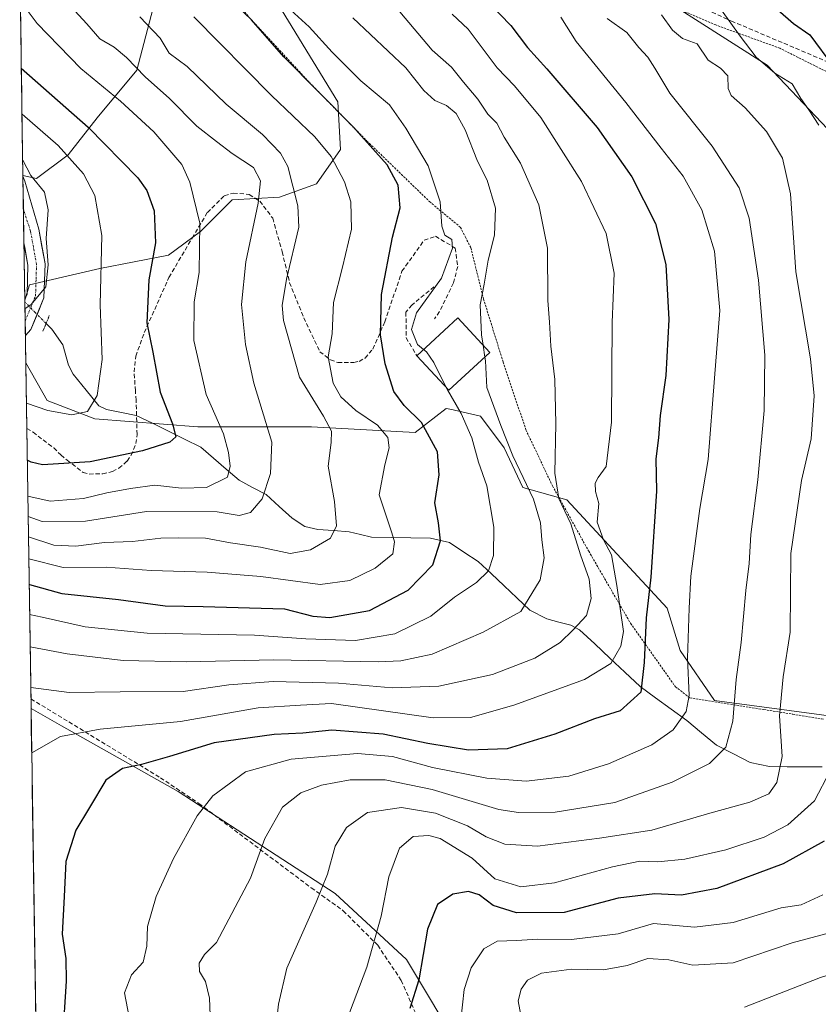
# Model space of a CAD drawing. Units: metres. Extents: x 603267 to 606690, y 4780111 to 4782477.
# Drawn here: x 603270 to 603459, y 4781999 to 4782231 of the extents above; entities that cross this region are included whole.
import ezdxf

# ---------------------------------------------------------------- set-up
doc = ezdxf.new("R2010")
doc.units = ezdxf.units.M
doc.header["$MEASUREMENT"] = 0
for name, pattern in [('TRAZO_Y_PUNTO', [1, 0.5, -0.25, 0, -0.25]), ('TRAZOS', [0.75, 0.5, -0.25]), ('TRAZOS2', [0.375, 0.25, -0.125]), ('TRAZOSX2', [1.5, 1, -0.5])]:
    doc.linetypes.add(name, pattern=pattern)
for name, color, linetype, lineweight in [('Alambrada', 19, 'TRAZOS', 0), ('Arbolado forestal CxS', 92, 'Continuous', 0), ('Corriente natural lineal', 142, 'Continuous', 13), ('Corriente natural lineal oculto', 19, 'TRAZO_Y_PUNTO', 13), ('Curva de nivel maestra', 36, 'Continuous', 30), ('Curva de nivel normal', 36, 'Continuous', 0), ('Edificación', 1, 'Continuous', 13), ('Edificación Cxs', 1, 'Continuous', 13), ('Municipio CxS', 142, 'Continuous', 0), ('Muro lineal', 1, 'TRAZOSX2', 13), ('Pastizal CxS', 92, 'Continuous', 0), ('Pista', 135, 'Continuous', 13), ('Pista Cxs', 135, 'Continuous', 0), ('Pista eje', 135, 'TRAZO_Y_PUNTO', 0), ('Puente lineal', 2, 'TRAZOS2', 0), ('Senda', 19, 'TRAZOSX2', 0)]:
    doc.layers.add(name, color=color, linetype=linetype, lineweight=lineweight)

# ---------------------------------------------------------------- blocks, each defined once
blk = doc.blocks.new('*U150')
at = {"layer": 'Pastizal CxS', "color": 92, "linetype": 'Continuous', "lineweight": 0}
for points in [[(603275.92, 4781857.43, 317.38), (603272.7, 4782068.74, 318.85), (603279.85, 4782064.68, 320.9), (603307.4, 4782049.21, 329.31), (603344.48, 4782025.12, 342.37), (603361.33, 4782009.52, 349.83), (603374.43, 4781987.69, 355.74)], [(603476.97, 4782064.92, 352.53), (603434.09, 4782070.63, 334.21), (603425.98, 4782082.48, 330.5), (603422.86, 4782092.46, 329.15), (603399.16, 4782118.03, 316.53), (603388.77, 4782120.95, 309.95), (603384.4, 4782130.3, 309.78), (603378.79, 4782137.79, 307.88), (603372.69, 4782139.2, 304.56), (603372.04, 4782139.35, 304.27), (603370.68, 4782139.66, 303.73), (603363.42, 4782133.92, 298.64), (603338.87, 4782135.29, 289.33), (603312.04, 4782135.29, 277.91), (603287.72, 4782137.16, 272.75), (603276.49, 4782141.53, 270.57), (603271.46, 4782150.43, 267.56), (603271.23, 4782165.18, 265.65), (603272.36, 4782168.85, 265.5), (603288.96, 4782172.72, 271.11), (603305.18, 4782175.83, 278.02), (603312.67, 4782181.45, 281.09), (603320.15, 4782188.93, 283.7), (603331.38, 4782189.56, 288.53), (603340.11, 4782192.67, 292.56), (603345.73, 4782200.78, 296.3), (603345.1, 4782212.01, 300.06), (603327.63, 4782240.7, 304.37)], [(603302.68, 4782238.83, 293.6), (603297.69, 4782219.49, 284.03), (603288.34, 4782208.27, 275.67), (603281.48, 4782199.53, 269.7), (603273.99, 4782193.92, 265.43), (603270.78, 4782194.61, 264.6), (603270.01, 4782245.11, 283.05)], [(603420.68, 4782237.2, 340.82), (603446.46, 4782220.7, 344.41), (603465.03, 4782201.1, 347.69), (603492.88, 4782156.75, 358.9), (603525.89, 4782127.87, 368.63), (603545.48, 4782109.3, 379.15), (603544.45, 4782131.99, 376.29), (603536.2, 4782157.78, 373.3), (603521.76, 4782224.82, 378.12), (603499.06, 4782300.11, 368.78)]]:
    blk.add_polyline3d(points, dxfattribs=at)
blk = doc.blocks.new('*U156')
at = {"layer": 'Arbolado forestal CxS', "color": 92, "linetype": 'Continuous', "lineweight": 0}
for points in [[(603499.06, 4782300.11, 368.78), (603521.76, 4782224.82, 378.12), (603536.2, 4782157.78, 373.3), (603544.45, 4782131.99, 376.29), (603545.48, 4782109.3, 379.15), (603545.48, 4782109.3, 379.15), (603525.89, 4782127.87, 368.63), (603492.88, 4782156.75, 358.9), (603465.03, 4782201.1, 347.69), (603446.46, 4782220.7, 344.41), (603420.68, 4782237.2, 340.82)], [(603374.43, 4781987.69, 355.74), (603361.33, 4782009.52, 349.83), (603344.48, 4782025.12, 342.37), (603307.4, 4782049.21, 329.31), (603279.85, 4782064.68, 320.9), (603272.7, 4782068.74, 318.85), (603271.46, 4782150.43, 267.56), (603276.49, 4782141.53, 270.57), (603287.72, 4782137.16, 272.75), (603312.04, 4782135.29, 277.91), (603338.87, 4782135.29, 289.33), (603363.42, 4782133.92, 298.64), (603370.68, 4782139.66, 303.73), (603372.04, 4782139.35, 304.27), (603372.69, 4782139.2, 304.56), (603378.79, 4782137.79, 307.88), (603384.4, 4782130.3, 309.78), (603388.77, 4782120.95, 309.95), (603399.16, 4782118.03, 316.53), (603422.86, 4782092.46, 329.15), (603425.98, 4782082.48, 330.5), (603434.09, 4782070.63, 334.21), (603476.97, 4782064.92, 352.53)]]:
    blk.add_polyline3d(points, dxfattribs=at)
blk.add_polyline3d([(603271.23, 4782165.18, 265.65), (603270.78, 4782194.61, 264.6), (603273.99, 4782193.92, 265.43), (603281.48, 4782199.53, 269.7), (603288.34, 4782208.27, 275.67), (603297.69, 4782219.49, 284.03), (603302.68, 4782238.83, 293.6), (603308.3, 4782246.31, 298.99), (603318.28, 4782247.56, 303.37), (603323.96, 4782243.4, 303.74), (603327.63, 4782240.7, 304.37), (603345.1, 4782212.01, 300.06), (603345.73, 4782200.78, 296.3), (603340.11, 4782192.67, 292.56), (603331.38, 4782189.56, 288.53), (603320.15, 4782188.93, 283.7), (603312.67, 4782181.45, 281.09), (603305.18, 4782175.83, 278.02), (603288.96, 4782172.72, 271.11), (603272.36, 4782168.85, 265.5), (603271.23, 4782165.18, 265.65)], close=True, dxfattribs=at)
blk = doc.blocks.new('*U166')
at = {"layer": 'Pastizal CxS', "color": 92, "linetype": 'Continuous', "lineweight": 0}
for points in [[(603270.78, 4782194.61, 264.6), (603273.99, 4782193.92, 265.43), (603281.48, 4782199.53, 269.7), (603288.34, 4782208.27, 275.67), (603297.69, 4782219.49, 284.03), (603302.68, 4782238.83, 293.6), (603308.3, 4782246.31, 298.99), (603318.28, 4782247.56, 303.37), (603323.96, 4782243.4, 303.74), (603327.63, 4782240.7, 304.37), (603345.1, 4782212.01, 300.06), (603345.73, 4782200.78, 296.3), (603340.11, 4782192.67, 292.56), (603331.38, 4782189.56, 288.53), (603320.15, 4782188.93, 283.7), (603312.67, 4782181.45, 281.09), (603305.18, 4782175.83, 278.02), (603288.96, 4782172.72, 271.11), (603272.36, 4782168.85, 265.5), (603271.23, 4782165.18, 265.65)], [(603272.7, 4782068.74, 318.85), (603279.85, 4782064.68, 320.9), (603307.4, 4782049.21, 329.31), (603344.48, 4782025.12, 342.37), (603361.33, 4782009.52, 349.83), (603374.43, 4781987.69, 355.74)], [(603476.97, 4782064.92, 352.53), (603434.09, 4782070.63, 334.21), (603425.98, 4782082.48, 330.5), (603422.86, 4782092.46, 329.15), (603399.16, 4782118.03, 316.53), (603388.77, 4782120.95, 309.95), (603384.4, 4782130.3, 309.78), (603378.79, 4782137.79, 307.88), (603372.69, 4782139.2, 304.56), (603372.04, 4782139.35, 304.27), (603370.68, 4782139.66, 303.73), (603363.42, 4782133.92, 298.64), (603338.87, 4782135.29, 289.33), (603312.04, 4782135.29, 277.91), (603287.72, 4782137.16, 272.75), (603276.49, 4782141.53, 270.57), (603271.46, 4782150.43, 267.56)]]:
    blk.add_polyline3d(points, dxfattribs=at)
blk = doc.blocks.new('*U167')
at = {"layer": 'Pastizal CxS', "color": 92, "linetype": 'Continuous', "lineweight": 0}
blk.add_polyline3d([(603281.2, 4782323.75, 305.05), (603292.78, 4782319.71, 308.96), (603310.31, 4782327.96, 312.84), (603320.62, 4782322.81, 317.16), (603343.32, 4782290.83, 324.34), (603386.64, 4782257.83, 334.03), (603420.68, 4782237.2, 340.82), (603446.46, 4782220.7, 344.41), (603465.03, 4782201.1, 347.69), (603492.88, 4782156.75, 358.9), (603525.89, 4782127.87, 368.63), (603545.48, 4782109.3, 379.15), (603544.45, 4782131.99, 376.29), (603536.2, 4782157.78, 373.3), (603521.76, 4782224.82, 378.12), (603499.06, 4782300.11, 368.78), (603454.7, 4782388.82, 359.27), (603439.01, 4782427.21, 347.93)], dxfattribs=at)
blk = doc.blocks.new('*U178')
at = {"layer": 'Arbolado forestal CxS', "color": 92, "linetype": 'Continuous', "lineweight": 0}
for points in [[(603270.78, 4782194.61, 264.6), (603273.99, 4782193.92, 265.43), (603281.48, 4782199.53, 269.7), (603288.34, 4782208.27, 275.67), (603297.69, 4782219.49, 284.03), (603302.68, 4782238.83, 293.6), (603308.3, 4782246.31, 298.99), (603318.28, 4782247.56, 303.37), (603323.96, 4782243.4, 303.74), (603327.63, 4782240.7, 304.37), (603345.1, 4782212.01, 300.06), (603345.73, 4782200.78, 296.3), (603340.11, 4782192.67, 292.56), (603331.38, 4782189.56, 288.53), (603320.15, 4782188.93, 283.7), (603312.67, 4782181.45, 281.09), (603305.18, 4782175.83, 278.02), (603288.96, 4782172.72, 271.11), (603272.36, 4782168.85, 265.5), (603271.23, 4782165.18, 265.65)], [(603272.7, 4782068.74, 318.85), (603279.85, 4782064.68, 320.9), (603307.4, 4782049.21, 329.31), (603344.48, 4782025.12, 342.37), (603361.33, 4782009.52, 349.83), (603374.43, 4781987.69, 355.74)], [(603476.97, 4782064.92, 352.53), (603434.09, 4782070.63, 334.21), (603425.98, 4782082.48, 330.5), (603422.86, 4782092.46, 329.15), (603399.16, 4782118.03, 316.53), (603388.77, 4782120.95, 309.95), (603384.4, 4782130.3, 309.78), (603378.79, 4782137.79, 307.88), (603372.69, 4782139.2, 304.56), (603372.04, 4782139.35, 304.27), (603370.68, 4782139.66, 303.73), (603363.42, 4782133.92, 298.64), (603338.87, 4782135.29, 289.33), (603312.04, 4782135.29, 277.91), (603287.72, 4782137.16, 272.75), (603276.49, 4782141.53, 270.57), (603271.46, 4782150.43, 267.56)]]:
    blk.add_polyline3d(points, dxfattribs=at)
blk = doc.blocks.new('*U179')
at = {"layer": 'Arbolado forestal CxS', "color": 92, "linetype": 'Continuous', "lineweight": 0}
blk.add_polyline3d([(603281.2, 4782323.75, 305.05), (603292.78, 4782319.71, 308.96), (603310.31, 4782327.96, 312.84), (603320.62, 4782322.81, 317.16), (603343.32, 4782290.83, 324.34), (603386.64, 4782257.83, 334.03), (603420.68, 4782237.2, 340.82), (603446.46, 4782220.7, 344.41), (603465.03, 4782201.1, 347.69), (603492.88, 4782156.75, 358.9), (603525.89, 4782127.87, 368.63), (603545.48, 4782109.3, 379.15), (603544.45, 4782131.99, 376.29), (603536.2, 4782157.78, 373.3), (603521.76, 4782224.82, 378.12), (603499.06, 4782300.11, 368.78), (603454.7, 4782388.82, 359.27), (603439.01, 4782427.21, 347.93)], dxfattribs=at)
blk = doc.blocks.new('*U181')
at = {"layer": 'Curva de nivel normal', "color": 36, "linetype": 'Continuous', "lineweight": 0}
blk.add_polyline3d([(603421.53, 4782232.62, 340), (603424.13, 4782228.97, 340), (603426.52, 4782226.98, 340), (603429.99, 4782225.78, 340), (603432.54, 4782221.91, 340), (603435.46, 4782219.99, 340), (603437.24, 4782218.2, 340), (603437.25, 4782215.18, 340), (603438, 4782213.54, 340), (603441.28, 4782210.62, 340), (603446.32, 4782205, 340), (603450.08, 4782198.75, 340), (603452.01, 4782190.34, 340), (603453.24, 4782171.92, 340), (603456.68, 4782151.37, 340), (603457.62, 4782142.64, 340), (603456.86, 4782132.46, 340), (603454.59, 4782122.63, 340), (603452.1, 4782105.34, 340), (603451.91, 4782086.79, 340), (603450.28, 4782076.27, 340), (603449.4, 4782067.02, 340), (603450.06, 4782057.43, 340), (603448.77, 4782051.33, 340), (603446.89, 4782048.66, 340), (603442.43, 4782046.66, 340), (603432.99, 4782044.09, 340), (603419.24, 4782040.01, 340), (603406.88, 4782038.17, 340), (603392.29, 4782036.3, 340), (603384.59, 4782036.72, 340), (603380.12, 4782038.46, 340), (603375.71, 4782041.06, 340), (603368.18, 4782044.07, 340), (603360.13, 4782045.41, 340), (603352.16, 4782044.19, 340), (603347.16, 4782040.71, 340), (603344.48, 4782036.29, 340), (603342.65, 4782029.68, 340), (603340.01, 4782023.04, 340), (603333.11, 4782007.47, 340), (603331.14, 4781998.95, 340), (603329.28, 4781982.64, 340)], dxfattribs=at)
blk = doc.blocks.new('*U188')
at = {"layer": 'Curva de nivel normal', "color": 36, "linetype": 'Continuous', "lineweight": 0}
blk.add_polyline3d([(603272.86, 4782058.29, 320), (603279.65, 4782062.15, 320), (603288.99, 4782063.87, 320), (603307.98, 4782065.7, 320), (603326.31, 4782068.91, 320), (603336.31, 4782069.57, 320), (603343.64, 4782069.93, 320), (603367.6, 4782066.56, 320), (603376.46, 4782066.68, 320), (603386.64, 4782069.57, 320), (603403.34, 4782075.65, 320), (603409.61, 4782079.38, 320), (603411.95, 4782083.49, 320), (603412.57, 4782086.93, 320), (603411.03, 4782097.83, 320), (603409.71, 4782105.06, 320), (603407.87, 4782108.64, 320), (603406.39, 4782112.74, 320), (603406.73, 4782117.16, 320), (603405.97, 4782119.99, 320), (603405.87, 4782121.99, 320), (603406.61, 4782123.35, 320), (603408.48, 4782125.93, 320), (603409.7, 4782136.39, 320), (603409.89, 4782159.91, 320), (603410.36, 4782171.58, 320), (603408.45, 4782180.98, 320), (603402.67, 4782193.22, 320), (603393.04, 4782208.35, 320), (603386.87, 4782215.79, 320), (603382.78, 4782220.09, 320), (603375.86, 4782229.18, 320), (603372.1, 4782232.77, 320)], dxfattribs=at)
blk = doc.blocks.new('*U191')
at = {"layer": 'Curva de nivel normal', "color": 36, "linetype": 'Continuous', "lineweight": 0}
blk.add_polyline3d([(603298.39, 4782232.09, 290), (603303.19, 4782227.04, 290), (603305.28, 4782223.56, 290), (603309.54, 4782220.36, 290), (603318.76, 4782211.48, 290), (603327.37, 4782204.35, 290), (603331.6, 4782199.94, 290), (603333.31, 4782196.74, 290), (603335.69, 4782187.51, 290), (603335.91, 4782182.48, 290), (603333.02, 4782170.17, 290), (603332.02, 4782163.95, 290), (603332.3, 4782160.42, 290), (603336.08, 4782147.02, 290), (603341.71, 4782137.79, 290), (603343.66, 4782134.27, 290), (603343.55, 4782131.59, 290), (603342.84, 4782125.97, 290), (603344.32, 4782117.69, 290), (603344.8, 4782111.9, 290), (603343.42, 4782108.97, 290), (603338.67, 4782106.25, 290), (603333.86, 4782105.4, 290), (603326.88, 4782106.89, 290), (603319.77, 4782107.89, 290), (603313.86, 4782109.03, 290), (603307.47, 4782109.04, 290), (603303.36, 4782109.03, 290), (603296.65, 4782108.22, 290), (603290.03, 4782107.96, 290), (603283.23, 4782107.15, 290), (603278.04, 4782107.37, 290), (603272.08, 4782109.32, 290)], dxfattribs=at)
blk = doc.blocks.new('*U205')
at = {"layer": 'Curva de nivel normal', "color": 36, "linetype": 'Continuous', "lineweight": 0}
blk.add_polyline3d([(603315.08, 4781994.34, 335), (603314.83, 4782000.34, 335), (603313.87, 4782004.34, 335), (603312.46, 4782006.65, 335), (603312.39, 4782008.6, 335), (603313.66, 4782010.66, 335), (603316.48, 4782013.53, 335), (603324.49, 4782028.67, 335), (603327.89, 4782038.05, 335), (603332.03, 4782045.47, 335), (603336.4, 4782048.83, 335), (603341.26, 4782050.63, 335), (603348.01, 4782051.93, 335), (603356.28, 4782051.96, 335), (603367.42, 4782049.63, 335), (603383.14, 4782044.94, 335), (603387.74, 4782044.2, 335), (603396.47, 4782044.33, 335), (603410.51, 4782046.59, 335), (603424.08, 4782051.41, 335), (603432.84, 4782055.8, 335), (603436.74, 4782059.65, 335), (603438.37, 4782065.76, 335), (603439.18, 4782075.66, 335), (603440.31, 4782084.33, 335), (603441.47, 4782096.68, 335), (603442.23, 4782103.05, 335), (603442.65, 4782109.87, 335), (603444.26, 4782122.8, 335), (603445.78, 4782139.17, 335), (603445.91, 4782152.24, 335), (603444.48, 4782169.93, 335), (603442.26, 4782184.54, 335), (603439.84, 4782191.76, 335), (603433.53, 4782201.56, 335), (603423.5, 4782214.09, 335), (603419.97, 4782219.98, 335), (603418.3, 4782222.62, 335), (603416.21, 4782224.88, 335), (603413.33, 4782228.38, 335), (603408.68, 4782231.71, 335)], dxfattribs=at)
blk = doc.blocks.new('*U211')
at = {"layer": 'Curva de nivel normal', "color": 36, "linetype": 'Continuous', "lineweight": 0}
blk.add_polyline3d([(603311.09, 4782232.15, 295), (603329.46, 4782213.51, 295), (603339.72, 4782203.78, 295), (603343.59, 4782199.11, 295), (603346.73, 4782193.18, 295), (603348.22, 4782188.4, 295), (603348.36, 4782182.01, 295), (603346.26, 4782173.03, 295), (603344.07, 4782164.66, 295), (603343.8, 4782157.29, 295), (603342.83, 4782151.86, 295), (603344.04, 4782145.62, 295), (603345.87, 4782142.41, 295), (603349.38, 4782139.18, 295), (603354.5, 4782135.69, 295), (603356.93, 4782132.8, 295), (603357.27, 4782130.36, 295), (603356.2, 4782126.35, 295), (603354.89, 4782119.23, 295), (603357.9, 4782110.24, 295), (603358.52, 4782108.15, 295), (603358.1, 4782105.32, 295), (603353.96, 4782101.92, 295), (603347.99, 4782098.98, 295), (603340.93, 4782098.06, 295), (603326.96, 4782099.97, 295), (603314.26, 4782101, 295), (603301.08, 4782101.33, 295), (603290.44, 4782102.18, 295), (603280.28, 4782102.06, 295), (603272.16, 4782104.12, 295)], dxfattribs=at)
blk = doc.blocks.new('*U212')
at = {"layer": 'Curva de nivel normal', "color": 36, "linetype": 'Continuous', "lineweight": 0}
blk.add_polyline3d([(603461.48, 4782015.88, 360), (603452.38, 4782013.42, 360), (603438.49, 4782008.74, 360), (603428.93, 4782008.16, 360), (603423.24, 4782009.42, 360), (603418.32, 4782009.76, 360), (603413.46, 4782008.08, 360), (603407.87, 4782007.03, 360), (603400.31, 4782007.25, 360), (603393.21, 4782006.28, 360), (603389.91, 4782004.61, 360), (603388.37, 4782002.49, 360), (603387.73, 4781999.75, 360), (603388.34, 4781996.37, 360)], dxfattribs=at)
blk = doc.blocks.new('*U220')
at = {"layer": 'Curva de nivel normal', "color": 36, "linetype": 'Continuous', "lineweight": 0}
blk.add_polyline3d([(603359.8, 4782233.26, 315), (603367.4, 4782224.26, 315), (603371.94, 4782220.26, 315), (603374.77, 4782216.72, 315), (603378.2, 4782212.68, 315), (603380.51, 4782209.13, 315), (603382.64, 4782206.97, 315), (603384.38, 4782203.71, 315), (603388.26, 4782197.58, 315), (603392.54, 4782187.75, 315), (603394.6, 4782177.46, 315), (603394.7, 4782165.1, 315), (603395.13, 4782160.01, 315), (603395.42, 4782154.35, 315), (603396.32, 4782146.44, 315), (603396.6, 4782136.02, 315), (603396.32, 4782124.32, 315), (603397.3, 4782118.34, 315), (603400.15, 4782112.41, 315), (603402.4, 4782105.09, 315), (603404.43, 4782099.32, 315), (603404.95, 4782094.74, 315), (603403.87, 4782090.76, 315), (603400.66, 4782087.37, 315), (603397.64, 4782084.33, 315), (603391.64, 4782080.7, 315), (603381.64, 4782076.82, 315), (603368.98, 4782074.08, 315), (603357.98, 4782073.64, 315), (603345.31, 4782074.73, 315), (603329.84, 4782075.12, 315), (603319.36, 4782074.36, 315), (603308.62, 4782072.76, 315), (603293.73, 4782072.73, 315), (603281.67, 4782072.53, 315), (603272.63, 4782073.71, 315)], dxfattribs=at)
blk = doc.blocks.new('*U227')
at = {"layer": 'Curva de nivel normal', "color": 36, "linetype": 'Continuous', "lineweight": 0}
blk.add_polyline3d([(603441.13, 4781998.27, 365), (603459.1, 4782005.22, 365), (603475.81, 4782010.42, 365), (603482.24, 4782012.78, 365), (603486.37, 4782015.22, 365), (603491.58, 4782019.72, 365), (603498.81, 4782028, 365), (603502.71, 4782034.66, 365), (603504.65, 4782041.66, 365), (603505.43, 4782051.47, 365), (603505.26, 4782058.22, 365), (603506.29, 4782070.13, 365), (603511.16, 4782095.15, 365), (603516.31, 4782115.21, 365), (603517.72, 4782124.85, 365), (603517.15, 4782134.58, 365), (603514.12, 4782144.65, 365), (603509.54, 4782154.89, 365), (603505.95, 4782166.28, 365), (603503.37, 4782178.23, 365), (603499.92, 4782192.36, 365), (603494.81, 4782217.65, 365), (603490.98, 4782233.18, 365)], dxfattribs=at)
blk = doc.blocks.new('*U234')
at = {"layer": 'Curva de nivel normal', "color": 36, "linetype": 'Continuous', "lineweight": 0}
blk.add_polyline3d([(603272.36, 4782090.96, 305), (603275.29, 4782090.37, 305), (603285.46, 4782088.08, 305), (603300.14, 4782086.53, 305), (603325.45, 4782086.13, 305), (603337.6, 4782085.19, 305), (603349.31, 4782084.87, 305), (603358.6, 4782086.38, 305), (603367.12, 4782090.61, 305), (603372.64, 4782095.07, 305), (603377.9, 4782098.52, 305), (603380.66, 4782101.3, 305), (603381.9, 4782104.91, 305), (603381.93, 4782111.61, 305), (603380.27, 4782121.32, 305), (603378.36, 4782126.98, 305), (603376.75, 4782132.66, 305), (603374.23, 4782138.46, 305), (603370.99, 4782144, 305), (603370.72, 4782144.55, 305)], dxfattribs=at)
blk = doc.blocks.new('*U256')
at = {"layer": 'Curva de nivel normal', "color": 36, "linetype": 'Continuous', "lineweight": 0}
blk.add_polyline3d([(603296.47, 4781992.57, 330), (603294.74, 4782001.63, 330), (603296.45, 4782005.9, 330), (603299.14, 4782008.88, 330), (603300.05, 4782012.62, 330), (603300.2, 4782017.26, 330), (603302.21, 4782024.4, 330), (603306.34, 4782033.35, 330), (603311.89, 4782043.42, 330), (603315.58, 4782048.14, 330), (603323.36, 4782053.81, 330), (603334.14, 4782056.84, 330), (603349.76, 4782058.16, 330), (603358.06, 4782057.41, 330), (603367.5, 4782054.85, 330), (603380.28, 4782052.3, 330), (603389.61, 4782051.63, 330), (603399.7, 4782052.83, 330), (603409.04, 4782055.73, 330), (603419.29, 4782060.2, 330), (603424.31, 4782063.74, 330), (603427.34, 4782068.1, 330), (603428.09, 4782071.86, 330), (603427.67, 4782080.7, 330), (603428.06, 4782092.48, 330), (603428.46, 4782099.99, 330), (603430.6, 4782115.98, 330), (603432.53, 4782127.6, 330), (603434.08, 4782146.78, 330), (603435.3, 4782162.8, 330), (603434.07, 4782176.8, 330), (603431.06, 4782186.57, 330), (603426.63, 4782194.46, 330), (603421.44, 4782201.08, 330), (603413.13, 4782211.9, 330), (603401.41, 4782226.27, 330), (603397.8, 4782232.03, 330)], dxfattribs=at)
blk = doc.blocks.new('*U264')
at = {"layer": 'Curva de nivel maestra', "color": 36, "linetype": 'Continuous', "lineweight": 30}
blk.add_polyline3d([(603378.58, 4782237.79, 325), (603386, 4782230.05, 325), (603389.9, 4782224.89, 325), (603394.45, 4782219.87, 325), (603406.32, 4782205.96, 325), (603414.5, 4782194.31, 325), (603420.13, 4782183.31, 325), (603422.57, 4782173.65, 325), (603423.31, 4782160.65, 325), (603422.6, 4782147.4, 325), (603421.19, 4782138, 325), (603420.82, 4782132.67, 325), (603420.22, 4782127.71, 325), (603420.39, 4782120.12, 325), (603419.02, 4782099.82, 325), (603417.94, 4782090.15, 325), (603417.47, 4782079.66, 325), (603416.69, 4782072.66, 325), (603411.8, 4782068.19, 325), (603405.72, 4782066.36, 325), (603396.34, 4782062.68, 325), (603385.07, 4782059.28, 325), (603375.98, 4782058.93, 325), (603366.36, 4782060.53, 325), (603355.83, 4782062.7, 325), (603343.74, 4782063.65, 325), (603336.83, 4782062.97, 325), (603330.07, 4782062.66, 325), (603315.91, 4782060.66, 325), (603305.36, 4782057.47, 325), (603298.74, 4782055.52, 325), (603294.32, 4782054.63, 325), (603290.32, 4782051.83, 325), (603286.47, 4782045.41, 325), (603283.28, 4782040.01, 325), (603280.92, 4782032.67, 325), (603280.48, 4782024.34, 325), (603280.06, 4782015.48, 325), (603280.94, 4782009.74, 325), (603281.01, 4782004.36, 325), (603280.14, 4781990.82, 325)], dxfattribs=at)
blk = doc.blocks.new('*U279')
at = {"layer": 'Curva de nivel maestra', "color": 36, "linetype": 'Continuous', "lineweight": 30}
for points in [[(603442.9, 4782239.19, 350), (603452.67, 4782230.58, 350), (603456.54, 4782227.87, 350), (603462.15, 4782220.29, 350)], [(603459.96, 4782037.46, 350), (603450.3, 4782032.08, 350), (603434.63, 4782026.24, 350), (603426.3, 4782024.67, 350), (603419.97, 4782025.02, 350), (603411.32, 4782023.95, 350), (603398.59, 4782020.62, 350), (603387.33, 4782020.52, 350), (603381.76, 4782022.22, 350), (603378.52, 4782024.76, 350), (603375.98, 4782025.53, 350), (603372.31, 4782024.94, 350), (603368.64, 4782022.49, 350), (603366.31, 4782016.68, 350), (603364.28, 4782004.67, 350), (603362.15, 4781997.95, 350)]]:
    blk.add_polyline3d(points, dxfattribs=at)
blk = doc.blocks.new('*U280')
at = {"layer": 'Curva de nivel maestra', "color": 36, "linetype": 'Continuous', "lineweight": 30}
blk.add_polyline3d([(603272.26, 4782098.09, 300), (603272.32, 4782098.07, 300), (603279.99, 4782095.92, 300), (603293.32, 4782094.52, 300), (603304.32, 4782093, 300), (603313.32, 4782092.9, 300), (603332.57, 4782092.3, 300), (603339.24, 4782090.61, 300), (603343.24, 4782090.26, 300), (603352.59, 4782091.92, 300), (603361.74, 4782096.7, 300), (603367.54, 4782102.74, 300), (603369.37, 4782108.34, 300), (603368.87, 4782112.65, 300), (603367.99, 4782117.32, 300), (603369.05, 4782123.98, 300), (603368.68, 4782129.4, 300), (603364.86, 4782136.31, 300), (603360.75, 4782140.32, 300), (603358.36, 4782143.67, 300), (603356.32, 4782150.2, 300), (603355.19, 4782157.04, 300), (603355.45, 4782166.58, 300), (603358.06, 4782180.09, 300), (603359.86, 4782187.02, 300), (603359.36, 4782192.34, 300), (603356.76, 4782197.16, 300), (603348.7, 4782206.18, 300), (603332.34, 4782222.68, 300), (603324.72, 4782231.38, 300), (603315.93, 4782239.94, 300)], dxfattribs=at)

msp = doc.modelspace()

# ---------------------------------------------------------------- linework, layer by layer
at = {"layer": 'Alambrada', "color": 19, "linetype": 'TRAZOS', "lineweight": 0}
for points in [[(603516.28, 4782140.18, 365.05), (603509.19, 4782148.38, 363.6), (603502.62, 4782159.76, 362.64), (603492.05, 4782178.64, 359.41), (603483.1, 4782193.67, 356.22), (603481.94, 4782195.61, 355.67), (603473.1, 4782209.15, 352.09), (603463.82, 4782217.5, 349.64), (603449.45, 4782224.72, 347.3), (603434.33, 4782230.21, 342.99), (603394.4, 4782247.38, 334.25), (603376.39, 4782254.84, 329.34), (603363.76, 4782262.77, 326.24), (603352.92, 4782269.61, 325.28), (603348.57, 4782268.66, 323.14)], [(603311.18, 4782248.6, 301.26), (603324.23, 4782231.93, 299.63), (603338.69, 4782216.33, 299.9), (603352.01, 4782202.78, 299.93), (603366.78, 4782188.48, 303.18), (603374.08, 4782182.4, 306.06), (603375.26, 4782180.08, 306.64), (603376.53, 4782177.56, 307.8), (603379.53, 4782165.47, 309.97), (603384.15, 4782150.59, 311.23), (603389.53, 4782134.59, 312.35), (603395.8, 4782121.34, 314.44), (603404.35, 4782105.93, 316.28), (603414.23, 4782088.9, 322.1), (603424.81, 4782073.92, 328.65), (603428.17, 4782071.33, 330.02), (603445.72, 4782068.51, 338.51), (603452.55, 4782067.42, 341.13), (603459.28, 4782066.32, 343.36), (603459.8, 4782066.24, 343.58)]]:
    msp.add_polyline3d(points, dxfattribs=at)
at = {"layer": 'Arbolado forestal CxS', "color": 92, "linetype": 'Continuous', "lineweight": 0}
for points in [[(603270.78, 4782194.61, 264.6), (603271.23, 4782165.18, 265.65)], [(603271.46, 4782150.43, 267.56), (603272.7, 4782068.74, 318.85)]]:
    msp.add_polyline3d(points, dxfattribs=at)
at = {"layer": 'Corriente natural lineal', "color": 142, "linetype": 'Continuous', "lineweight": 13}
msp.add_polyline3d([(603459.51, 4782055.01, 343.98), (603455.34, 4782055.02, 342.2), (603451.18, 4782055.03, 340.52), (603447.02, 4782055.04, 338.7), (603442.49, 4782056.05, 337.19), (603438.5, 4782058.07, 335.67), (603434.51, 4782060.09, 334.19), (603431.01, 4782063.02, 332.27), (603427.51, 4782065.96, 330.1), (603423.83, 4782068.64, 328.48), (603420.15, 4782071.32, 326.81), (603416.47, 4782074, 324.02), (603412.9, 4782077.33, 321.83), (603409.34, 4782080.67, 319.38), (603405.77, 4782084.01, 317.06), (603402.2, 4782087.35, 315.43), (603400.1, 4782088.44, 314.41), (603397.28, 4782089.2, 313.21), (603394.46, 4782089.96, 312.05), (603390.48, 4782092.01, 310.22), (603387.42, 4782094.89, 308.54), (603384.37, 4782097.76, 306.99), (603381.32, 4782100.64, 305.05), (603378.27, 4782103.51, 303.46), (603374.89, 4782105.73, 302.05), (603371.51, 4782107.95, 300.52), (603366.99, 4782108.97, 298.57), (603362.36, 4782109.07, 296.38), (603357.73, 4782109.16, 294.88), (603353.11, 4782109.25, 293.18), (603350.45, 4782109.89, 292.1), (603347.8, 4782110.52, 290.92), (603344.09, 4782110.8, 289.74), (603340.37, 4782111.08, 288.82), (603337.31, 4782111.76, 287.96), (603334.36, 4782113.73, 286.95), (603331.27, 4782116.51, 286.04), (603328.18, 4782119.3, 284.55), (603324.99, 4782120.98, 282.86), (603321.8, 4782122.66, 281.11), (603318.8, 4782125.27, 279.84), (603315.79, 4782127.87, 278.35), (603312.78, 4782130.48, 277.21), (603308.96, 4782132.36, 275.83), (603305.15, 4782134.24, 274.32), (603301.33, 4782136.12, 273.4), (603297.51, 4782138, 272.08), (603294.02, 4782138.7, 271.08), (603290.53, 4782139.4, 270.44), (603288.72, 4782140.23, 270.06), (603285.68, 4782143.99, 268.99), (603282.63, 4782147.74, 268.1), (603281.57, 4782149.87, 267.53), (603280.21, 4782154.66, 266.7), (603277.64, 4782158.32, 266.22), (603276.25, 4782159.71, 265.94)], dxfattribs=at)
at = {"layer": 'Corriente natural lineal oculto', "color": 19, "linetype": 'TRAZO_Y_PUNTO', "lineweight": 13}
msp.add_polyline3d([(603276.25, 4782159.71, 265.94), (603273.74, 4782162.23, 265.41), (603271.24, 4782164.74, 264.48)], dxfattribs=at)
at = {"layer": 'Curva de nivel maestra', "color": 36, "linetype": 'Continuous', "lineweight": 30}
msp.add_polyline3d([(603270.4, 4782219.99, 275), (603286.17, 4782206.04, 275), (603297.89, 4782194.13, 275), (603300.06, 4782191.07, 275), (603301.79, 4782186.34, 275), (603302.05, 4782178.77, 275), (603300.49, 4782170.01, 275), (603300.06, 4782159.87, 275), (603301.48, 4782152.92, 275), (603303.18, 4782143.51, 275), (603306.09, 4782135.97, 275), (603306.84, 4782132.92, 275), (603305.44, 4782131.65, 275), (603298.99, 4782129.64, 275), (603286.65, 4782127.01, 275), (603275.36, 4782126.33, 275), (603272.7, 4782126.93, 275), (603271.81, 4782127.44, 275)], dxfattribs=at)
at = {"layer": 'Curva de nivel normal', "color": 36, "linetype": 'Continuous', "lineweight": 0}
for points in [[(603279.16, 4782237.81, 285), (603285.85, 4782230.5, 285), (603288.94, 4782226.92, 285), (603292.29, 4782224.94, 285), (603295.2, 4782222.52, 285), (603299.61, 4782217.93, 285), (603305.35, 4782212.8, 285), (603311.84, 4782206.28, 285), (603316.44, 4782202.65, 285), (603320.21, 4782199.81, 285), (603325.2, 4782196.53, 285), (603326.87, 4782193.42, 285), (603326.3, 4782188.09, 285), (603323.42, 4782174.29, 285), (603322.42, 4782164.2, 285), (603323.3, 4782154.77, 285), (603325.32, 4782145.58, 285), (603329.58, 4782131.65, 285), (603329.26, 4782124.27, 285), (603327.25, 4782118.26, 285), (603324.49, 4782115.07, 285), (603321.8, 4782114.35, 285), (603316.66, 4782115.21, 285), (603299.99, 4782115.26, 285), (603285.56, 4782113.02, 285), (603275.32, 4782112.94, 285), (603272.01, 4782114.11, 285)], [(603270.16, 4782235.86, 280), (603274.12, 4782230.56, 280), (603284.46, 4782219.89, 280), (603293.81, 4782212.22, 280), (603301.65, 4782204.99, 280), (603308.33, 4782197.21, 280), (603310.15, 4782193.04, 280), (603312.53, 4782183.37, 280), (603312.36, 4782171.77, 280), (603311.18, 4782164.81, 280), (603311.1, 4782155.67, 280), (603314.04, 4782142.9, 280), (603318.14, 4782133.67, 280), (603319.34, 4782129.22, 280), (603319.72, 4782126.04, 280), (603319.09, 4782123.42, 280), (603314.13, 4782120.97, 280), (603308.22, 4782120.78, 280), (603301.92, 4782121.55, 280), (603296.16, 4782120.69, 280), (603290.57, 4782119.68, 280), (603285.04, 4782118.35, 280), (603277.24, 4782117.72, 280), (603271.95, 4782118.94, 280), (603271.94, 4782118.95, 280)], [(603365.37, 4782153.55, 305), (603363.97, 4782154.7, 305), (603362.5, 4782158.24, 305), (603363.68, 4782162.21, 305), (603369.59, 4782170.38, 305), (603372.23, 4782177.46, 305), (603372, 4782179.54, 305), (603370.39, 4782180.54, 305), (603369.66, 4782182.66, 305), (603369.27, 4782188.46, 305), (603366.47, 4782196.9, 305), (603361.2, 4782205.81, 305), (603357.34, 4782211.35, 305), (603350.56, 4782216.98, 305), (603343.8, 4782223.74, 305), (603338.34, 4782229.79, 305), (603333.17, 4782234.45, 305)], [(603379.4, 4782154.54, 310), (603379.01, 4782157.03, 310), (603378.75, 4782164.08, 310), (603379.71, 4782169.01, 310), (603380.59, 4782174.64, 310), (603382.08, 4782180.55, 310), (603382.35, 4782186.92, 310), (603380.42, 4782193.54, 310), (603378.13, 4782198, 310), (603375.18, 4782205.46, 310), (603373.08, 4782209.31, 310), (603370.81, 4782211.14, 310), (603368.01, 4782212.34, 310), (603365.4, 4782214.72, 310), (603361.15, 4782220.09, 310), (603348.67, 4782231.86, 310)], [(603435.73, 4782233.67, 345), (603440.14, 4782227.53, 345), (603443.87, 4782222.62, 345), (603448.3, 4782218.83, 345), (603452.41, 4782216.26, 345), (603454.41, 4782212.84, 345), (603456.29, 4782210.18, 345), (603458.65, 4782206.54, 345)], [(603270.56, 4782209.14, 270), (603279.07, 4782201.75, 270), (603285.04, 4782195.03, 270), (603287.77, 4782189.92, 270), (603289.38, 4782180.46, 270), (603289.04, 4782164.09, 270), (603289.51, 4782151.22, 270), (603288.27, 4782142.72, 270), (603285.99, 4782138.92, 270), (603282.3, 4782138.11, 270), (603276.62, 4782139.16, 270), (603271.6, 4782140.89, 270)], [(603271.26, 4782163.12, 265), (603272.75, 4782164.17, 265), (603276.16, 4782168.35, 265), (603276.76, 4782173.52, 265), (603276.28, 4782179.76, 265), (603276.71, 4782186.54, 265), (603275.88, 4782190.7, 265), (603272.62, 4782194.68, 265), (603270.73, 4782198.28, 265)], [(603370.72, 4782144.55, 305), (603367.8, 4782150.52, 305), (603366.07, 4782152.97, 305), (603365.37, 4782153.55, 305)], [(603379.83, 4782151.77, 310), (603379.4, 4782154.54, 310)], [(603272.48, 4782083.31, 310), (603281.23, 4782081.66, 310), (603294.46, 4782080.11, 310), (603309.32, 4782079.78, 310), (603329.98, 4782080.24, 310), (603354.66, 4782079.81, 310), (603359.96, 4782080, 310), (603367.38, 4782081.62, 310), (603379.45, 4782086.77, 310), (603388.35, 4782091.65, 310), (603392.93, 4782099.16, 310), (603393.83, 4782104.39, 310), (603393.25, 4782108.61, 310), (603393.01, 4782112.66, 310), (603391.32, 4782118.21, 310), (603386.44, 4782128.46, 310), (603383.61, 4782135.62, 310), (603380.28, 4782144.62, 310), (603379.97, 4782150.9, 310), (603379.83, 4782151.77, 310)], [(603461.38, 4782054.03, 345), (603457.65, 4782046.99, 345), (603451.38, 4782041.33, 345), (603445.78, 4782038.42, 345), (603436.74, 4782035.4, 345), (603427.06, 4782033.18, 345), (603420.67, 4782032.54, 345), (603416.46, 4782032.69, 345), (603410.01, 4782031.36, 345), (603396.3, 4782027.59, 345), (603388.31, 4782026.63, 345), (603382.17, 4782028.53, 345), (603376.86, 4782033.46, 345), (603369.3, 4782038.06, 345), (603366.62, 4782038.76, 345), (603362.89, 4782038.52, 345), (603359.7, 4782035.76, 345), (603357.14, 4782029, 345), (603355.36, 4782019.75, 345), (603351.96, 4782007.67, 345), (603347.91, 4781996.89, 345)], [(603459.63, 4782024.78, 355), (603454.55, 4782022.44, 355), (603449.8, 4782021.73, 355), (603438.45, 4782018.21, 355), (603429.33, 4782017.17, 355), (603419.63, 4782018, 355), (603411.33, 4782015.53, 355), (603400.26, 4782014.21, 355), (603392.38, 4782014.28, 355), (603387.34, 4782013.95, 355), (603382.72, 4782013.84, 355), (603379.57, 4782012.03, 355), (603376.63, 4782007.55, 355), (603374.95, 4782002.42, 355), (603374.17, 4781995.2, 355)]]:
    msp.add_polyline3d(points, dxfattribs=at)
at = {"layer": 'Edificación', "color": 1, "linetype": 'Continuous', "lineweight": 13}
msp.add_polyline3d([(603380.98, 4782152.82, 310.39), (603371.3, 4782143.92, 305.63), (603363.78, 4782152.09, 303.61), (603373.46, 4782161, 307.59), (603380.98, 4782152.82, 310.39)], dxfattribs=at)
at = {"layer": 'Edificación Cxs', "color": 1, "linetype": 'Continuous', "lineweight": 13}
msp.add_polyline3d([(603380.98, 4782152.82, 310.39), (603371.3, 4782143.92, 305.63), (603363.78, 4782152.09, 303.61), (603373.46, 4782161, 307.59), (603380.98, 4782152.82, 310.39)], close=True, dxfattribs=at)
at = {"layer": 'Municipio CxS', "color": 142, "linetype": 'Continuous', "lineweight": 0}
msp.add_polyline3d([(603273.83, 4781994.83, 323.3), (603273.75, 4781999.83, 323.29), (603273.68, 4782004.82, 323.22), (603273.6, 4782009.82, 323.21), (603273.52, 4782014.82, 323.27), (603273.45, 4782019.82, 323.32), (603273.37, 4782024.81, 323.36), (603273.3, 4782029.81, 323.25), (603273.22, 4782034.81, 323), (603273.14, 4782039.8, 322.56), (603273.07, 4782044.8, 321.97), (603272.99, 4782049.8, 321.32), (603272.92, 4782054.79, 320.6), (603272.84, 4782059.79, 319.62), (603272.76, 4782064.79, 318.45), (603272.69, 4782069.78, 316.95), (603272.61, 4782074.78, 314.47), (603272.53, 4782079.78, 311.7), (603272.46, 4782084.77, 308.92), (603272.38, 4782089.77, 306.01), (603272.31, 4782094.77, 302.74), (603272.23, 4782099.77, 298.8), (603272.15, 4782104.76, 294.36), (603272.08, 4782109.76, 289.76), (603272, 4782114.76, 284.1), (603271.93, 4782119.75, 279.62), (603271.85, 4782124.75, 275.78), (603271.77, 4782129.75, 273.99), (603271.7, 4782134.74, 272.29), (603271.62, 4782139.74, 270.22), (603271.54, 4782144.74, 268), (603271.47, 4782149.73, 266.6), (603271.39, 4782154.73, 266.19), (603271.32, 4782159.73, 265.59), (603271.24, 4782164.72, 264.49), (603271.16, 4782169.72, 263.63), (603271.09, 4782174.72, 263.45), (603271.01, 4782179.71, 263.54), (603270.94, 4782184.71, 263.6), (603270.86, 4782189.71, 263.72), (603270.78, 4782194.71, 264.4), (603270.71, 4782199.7, 265.42), (603270.63, 4782204.7, 267.14), (603270.55, 4782209.7, 269.81), (603270.48, 4782214.69, 272.2), (603270.4, 4782219.69, 274.65), (603270.33, 4782224.69, 276.52), (603270.25, 4782229.68, 277.56), (603270.17, 4782234.68, 279.3)], dxfattribs=at)
at = {"layer": 'Muro lineal', "color": 1, "linetype": 'TRAZOSX2', "lineweight": 13}
for points in [[(603367.82, 4782168.38, 304.05), (603362.6, 4782164.06, 303), (603361.21, 4782162.38, 302.82), (603361.25, 4782156.3, 303.8), (603363.78, 4782152.09, 303.61)], [(603272.67, 4782071.06, 316.35), (603303.23, 4782052.42, 326.67), (603312.32, 4782046.36, 329.47), (603338.85, 4782026.42, 339.23), (603346.42, 4782021.02, 341.9), (603354.54, 4782012.86, 345.2), (603360.1, 4782004.56, 348.44), (603363.94, 4781995.78, 350.72), (603367.14, 4781988.76, 351.91), (603367.45, 4781986.18, 352.14), (603367.31, 4781981.41, 352.56), (603365.24, 4781968.69, 352)]]:
    msp.add_polyline3d(points, dxfattribs=at)
at = {"layer": 'Pastizal CxS', "color": 92, "linetype": 'Continuous', "lineweight": 0}
for points in [[(603270.01, 4782245.11, 283.05), (603270.78, 4782194.61, 264.6)], [(603271.23, 4782165.18, 265.65), (603271.46, 4782150.43, 267.56)], [(603272.7, 4782068.74, 318.85), (603275.92, 4781857.43, 317.38)]]:
    msp.add_polyline3d(points, dxfattribs=at)
at = {"layer": 'Pista', "color": 135, "linetype": 'Continuous', "lineweight": 13}
for points in [[(603270.79, 4782194.49), (603270.9, 4782187.21)], [(603270.79, 4782194.49), (603271.21, 4782193.28), (603274.53, 4782181.98), (603276, 4782173.79), (603275.75, 4782165.76), (603272.66, 4782158.26), (603271.36, 4782156.83)], [(603270.9, 4782187.21), (603271.03, 4782178.74)], [(603271.23, 4782165.36), (603271.75, 4782166.62), (603271.97, 4782173.49), (603271.03, 4782178.74)], [(603271.23, 4782165.36), (603271.31, 4782160.27)], [(603271.31, 4782160.27), (603271.36, 4782156.83)]]:
    msp.add_lwpolyline(points, dxfattribs=at)
at = {"layer": 'Pista Cxs', "color": 135, "linetype": 'Continuous', "lineweight": 0}
msp.add_polyline3d([(603271.36, 4782156.83, 266.02), (603271.23, 4782165.36, 264.37), (603271.75, 4782166.62, 264.23), (603271.86, 4782170.06, 263.85), (603271.97, 4782173.49, 263.76), (603271.29, 4782177.28, 263.59), (603271.03, 4782178.74, 263.52), (603270.79, 4782194.49, 264.37), (603271.21, 4782193.28, 264.29), (603272.32, 4782189.51, 264.15), (603273.42, 4782185.75, 264.32), (603274.53, 4782181.98, 264.66), (603275.27, 4782177.89, 264.94), (603276, 4782173.79, 265.39), (603275.88, 4782169.78, 265.43), (603275.75, 4782165.76, 265.53), (603274.21, 4782162.01, 265.51), (603272.66, 4782158.26, 265.92), (603271.36, 4782156.83, 266.02)], close=True, dxfattribs=at)
at = {"layer": 'Pista eje', "color": 135, "linetype": 'TRAZO_Y_PUNTO', "lineweight": 0}
msp.add_lwpolyline([(603271.31, 4782160.27), (603272.2, 4782162.44), (603273.75, 4782166.19), (603273.88, 4782170.2), (603273.98, 4782173.64), (603273.25, 4782177.73), (603272.57, 4782181.52), (603270.98, 4782186.38), (603270.9, 4782187.21)], dxfattribs=at)
at = {"layer": 'Puente lineal', "color": 2, "linetype": 'TRAZOS2', "lineweight": 0}
msp.add_polyline3d([(603277.01, 4782161.56, 266), (603275.49, 4782157.86, 266.02)], dxfattribs=at)
at = {"layer": 'Senda', "color": 19, "linetype": 'TRAZOSX2', "lineweight": 0}
for points in [[(603543.37, 4782021.25), (603544.48, 4782034.2), (603542.94, 4782053.64), (603539.81, 4782072.93), (603536.16, 4782095.17), (603531.79, 4782114.26), (603527.44, 4782127.33), (603522.63, 4782136.19), (603513.46, 4782146.87), (603505.39, 4782159.46), (603492.52, 4782182.21), (603484.12, 4782196.26), (603474.99, 4782210.36), (603469.69, 4782215.68), (603462.42, 4782220.79), (603438.44, 4782230.95), (603398.88, 4782249.15)], [(603271.69, 4782134.92), (603273.19, 4782134), (603278.05, 4782130.31), (603279.74, 4782128.65), (603281.19, 4782127.43), (603285, 4782124.51), (603286.43, 4782124.15), (603289.61, 4782124.22), (603291.93, 4782124.73), (603293.44, 4782125.51), (603295.39, 4782127.2), (603296.32, 4782128.58), (603297.45, 4782131.34), (603297.74, 4782133.5), (603297.49, 4782141.56), (603297.32, 4782143.83), (603297.05, 4782148.25), (603297.41, 4782152.01), (603299.44, 4782157.56), (603305.26, 4782170.59), (603310.72, 4782179.86), (603314.32, 4782185.91), (603318.32, 4782189.87), (603320.46, 4782190.48), (603324.22, 4782190.18), (603326.7, 4782188.59), (603329.74, 4782184.57), (603331.98, 4782176.68), (603333.74, 4782169.33), (603337.06, 4782161.07), (603340.89, 4782153.04), (603343.37, 4782151.11), (603345.15, 4782150.47), (603348.9, 4782150.5), (603350.14, 4782150.76), (603351.54, 4782151.53), (603353.42, 4782153.67), (603356.22, 4782160.1), (603360.26, 4782172.04), (603365.5, 4782179.34), (603368.19, 4782180.29), (603372.85, 4782177.52), (603373.43, 4782173.15), (603372.43, 4782169.28), (603369.13, 4782162.49), (603367.96, 4782160.78)]]:
    msp.add_lwpolyline(points, dxfattribs=at)

# ---------------------------------------------------------------- block references
at = {"layer": 'Arbolado forestal CxS', "color": 92, "linetype": 'Continuous', "lineweight": 0}
for name in ['*U156', '*U179', '*U178']:
    msp.add_blockref(name, (0, 0), dxfattribs=at)
at = {"layer": 'Curva de nivel maestra', "color": 36, "linetype": 'Continuous', "lineweight": 30}
for name in ['*U264', '*U279', '*U280']:
    msp.add_blockref(name, (0, 0), dxfattribs=at)
at = {"layer": 'Curva de nivel normal', "color": 36, "linetype": 'Continuous', "lineweight": 0}
for name in ['*U220', '*U188', '*U256', '*U205', '*U181', '*U227', '*U211', '*U191', '*U234', '*U212']:
    msp.add_blockref(name, (0, 0), dxfattribs=at)
at = {"layer": 'Pastizal CxS', "color": 92, "linetype": 'Continuous', "lineweight": 0}
for name in ['*U150', '*U167', '*U166']:
    msp.add_blockref(name, (0, 0), dxfattribs=at)

doc.saveas('drawing.dxf')
